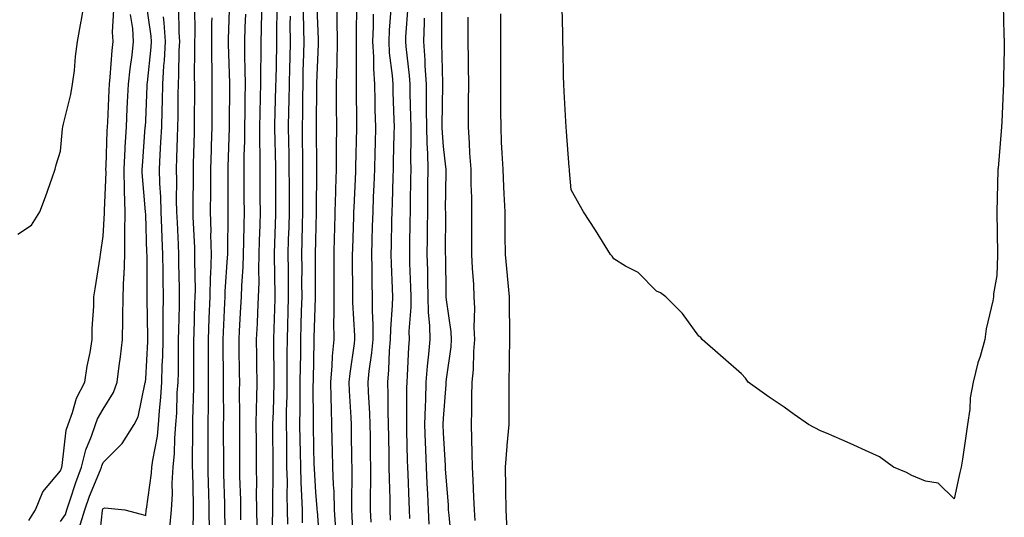
# Model space of a CAD drawing. Units: inches. Extents: x 952643 to 955283, y 7295258 to 7297898.
# Drawn here: x 953658 to 953890, y 7297310 to 7297427 of the extents above; entities that cross this region are included whole.
import ezdxf

# ---------------------------------------------------------------- set-up
doc = ezdxf.new("R2010")
doc.units = ezdxf.units.IN
doc.header["$MEASUREMENT"] = 0
doc.layers.add('Contour_95267295', color=7, linetype='Continuous', true_color=0x07a6ad)

msp = doc.modelspace()

# ---------------------------------------------------------------- linework, layer by layer
at = {"layer": 'Contour_95267295'}
for points in [[(953658.05, 7297376.68, 3225), (953661.21, 7297378.76, 3225), (953663.2, 7297381.92, 3225), (953664.55, 7297385.42, 3225), (953666.08, 7297389.95, 3225), (953666.78, 7297391.92, 3225), (953667.01, 7297392.96, 3225), (953668.05, 7297396.18, 3225), (953668.54, 7297401.43, 3225), (953668.58, 7297401.92, 3225), (953668.71, 7297402.58, 3225), (953670.46, 7297409.51, 3225), (953670.88, 7297411.92, 3225), (953671.29, 7297415.16, 3225), (953671.58, 7297418.39, 3225), (953672.05, 7297421.92, 3225), (953672.89, 7297426.76, 3225), (953672.94, 7297427.03, 3225), (953673.74, 7297431.92, 3225)], [(953672.4, 7297307.57, 3222), (953673.74, 7297311.92, 3222), (953674.85, 7297315.12, 3222), (953677.4, 7297321.27, 3222), (953677.65, 7297321.92, 3222), (953677.73, 7297322.24, 3222), (953678.05, 7297322.99, 3222), (953682.51, 7297327.46, 3222), (953685.33, 7297331.92, 3222), (953686.26, 7297333.71, 3222), (953687.94, 7297341.81, 3222), (953687.98, 7297341.92, 3222), (953687.99, 7297341.98, 3222), (953688.05, 7297342.64, 3222), (953688.53, 7297351.44, 3222), (953688.55, 7297351.92, 3222), (953688.55, 7297352.42, 3222), (953688.41, 7297361.56, 3222), (953688.41, 7297362.28, 3222), (953688.37, 7297371.6, 3222), (953688.37, 7297371.92, 3222), (953688.36, 7297372.23, 3222), (953688.05, 7297381.26, 3222), (953688.02, 7297381.89, 3222), (953688.02, 7297381.95, 3222), (953687.26, 7297391.13, 3222), (953687.24, 7297391.92, 3222), (953687.28, 7297392.69, 3222), (953687.97, 7297401.84, 3222), (953687.97, 7297401.92, 3222), (953687.98, 7297401.99, 3222), (953688.05, 7297403.31, 3222), (953688.42, 7297411.55, 3222), (953688.43, 7297411.92, 3222), (953688.45, 7297412.32, 3222), (953689.33, 7297420.64, 3222), (953689.4, 7297421.92, 3222), (953689.32, 7297423.19, 3222), (953688.11, 7297431.86, 3222)], [(953707.04, 7297302.93, 3217), (953706.67, 7297310.54, 3217), (953706.66, 7297311.92, 3217), (953706.63, 7297313.34, 3217), (953706.43, 7297320.3, 3217), (953706.39, 7297321.92, 3217), (953706.39, 7297323.58, 3217), (953706.37, 7297330.24, 3217), (953706.37, 7297331.92, 3217), (953706.39, 7297333.58, 3217), (953706.33, 7297340.2, 3217), (953706.34, 7297341.92, 3217), (953706.33, 7297343.64, 3217), (953706.25, 7297350.12, 3217), (953706.24, 7297351.92, 3217), (953706.31, 7297353.66, 3217), (953706.66, 7297360.53, 3217), (953706.72, 7297361.92, 3217), (953706.75, 7297363.22, 3217), (953707.31, 7297371.18, 3217), (953707.33, 7297371.92, 3217), (953707.32, 7297372.65, 3217), (953707.43, 7297381.3, 3217), (953707.42, 7297381.92, 3217), (953707.42, 7297391.92, 3217), (953707.44, 7297392.53, 3217), (953707.76, 7297401.63, 3217), (953707.77, 7297401.92, 3217), (953707.77, 7297402.2, 3217), (953707.8, 7297411.67, 3217), (953707.8, 7297411.92, 3217), (953707.79, 7297412.18, 3217), (953707.48, 7297421.35, 3217), (953707.48, 7297421.92, 3217), (953707.49, 7297422.48, 3217), (953707.86, 7297431.73, 3217)], [(953729.03, 7297302.9, 3211), (953728.4, 7297311.57, 3211), (953728.38, 7297311.92, 3211), (953728.37, 7297312.24, 3211), (953728.05, 7297316.01, 3211), (953727.69, 7297321.56, 3211), (953727.68, 7297321.92, 3211), (953727.67, 7297322.3, 3211), (953727.49, 7297331.36, 3211), (953727.48, 7297331.92, 3211), (953727.48, 7297332.49, 3211), (953727.44, 7297341.31, 3211), (953727.45, 7297341.92, 3211), (953727.45, 7297342.52, 3211), (953727.65, 7297351.52, 3211), (953727.66, 7297351.92, 3211), (953727.67, 7297352.3, 3211), (953727.95, 7297361.82, 3211), (953727.95, 7297362.02, 3211), (953727.99, 7297371.86, 3211), (953727.99, 7297371.92, 3211), (953727.99, 7297371.98, 3211), (953728.05, 7297375.22, 3211), (953728.21, 7297381.76, 3211), (953728.21, 7297382.08, 3211), (953728.23, 7297391.74, 3211), (953728.23, 7297391.92, 3211), (953728.24, 7297392.11, 3211), (953728.16, 7297401.81, 3211), (953728.16, 7297402.03, 3211), (953728.27, 7297411.7, 3211), (953728.27, 7297412.14, 3211), (953728.62, 7297421.35, 3211), (953728.63, 7297421.92, 3211), (953728.62, 7297422.49, 3211), (953728.25, 7297431.72, 3211)], [(953732.7, 7297307.27, 3210), (953732.44, 7297311.92, 3210), (953732.31, 7297316.18, 3210), (953732.17, 7297317.8, 3210), (953732.03, 7297321.92, 3210), (953731.96, 7297325.83, 3210), (953731.89, 7297328.08, 3210), (953731.82, 7297331.92, 3210), (953731.69, 7297335.56, 3210), (953731.67, 7297338.3, 3210), (953731.56, 7297341.92, 3210), (953731.88, 7297345.75, 3210), (953731.95, 7297348.02, 3210), (953732.32, 7297351.92, 3210), (953732.29, 7297356.16, 3210), (953732.35, 7297357.62, 3210), (953732.32, 7297361.92, 3210), (953732.32, 7297366.19, 3210), (953732.33, 7297367.64, 3210), (953732.33, 7297371.92, 3210), (953732.44, 7297376.31, 3210), (953732.47, 7297377.5, 3210), (953732.6, 7297381.92, 3210), (953732.72, 7297386.59, 3210), (953732.72, 7297387.25, 3210), (953732.85, 7297391.92, 3210), (953732.89, 7297396.76, 3210), (953732.88, 7297397.09, 3210), (953732.93, 7297401.92, 3210), (953732.92, 7297406.79, 3210), (953732.92, 7297407.05, 3210), (953732.91, 7297411.92, 3210), (953733.01, 7297416.88, 3210), (953733.01, 7297416.96, 3210), (953733.11, 7297421.92, 3210), (953733.02, 7297426.89, 3210), (953733.02, 7297426.95, 3210), (953732.93, 7297431.92, 3210)], [(953760.02, 7297303.89, 3204), (953759.35, 7297310.62, 3204), (953759.24, 7297311.92, 3204), (953759.18, 7297313.05, 3204), (953758.51, 7297321.46, 3204), (953758.49, 7297321.92, 3204), (953758.47, 7297322.34, 3204), (953758.05, 7297329.99, 3204), (953757.98, 7297331.85, 3204), (953757.98, 7297331.92, 3204), (953757.98, 7297331.99, 3204), (953758.05, 7297333.32, 3204), (953758.65, 7297341.32, 3204), (953758.67, 7297341.92, 3204), (953758.73, 7297342.6, 3204), (953759.81, 7297350.16, 3204), (953759.94, 7297351.92, 3204), (953759.85, 7297353.72, 3204), (953758.74, 7297361.23, 3204), (953758.69, 7297361.92, 3204), (953758.67, 7297362.54, 3204), (953758.55, 7297371.42, 3204), (953758.53, 7297371.92, 3204), (953758.53, 7297372.4, 3204), (953758.54, 7297381.43, 3204), (953758.54, 7297381.92, 3204), (953758.53, 7297382.4, 3204), (953758.64, 7297391.33, 3204), (953758.63, 7297391.92, 3204), (953758.59, 7297392.46, 3204), (953758.05, 7297397.24, 3204), (953757.75, 7297401.62, 3204), (953757.74, 7297401.92, 3204), (953757.74, 7297402.23, 3204), (953757.86, 7297411.73, 3204), (953757.85, 7297411.92, 3204), (953757.84, 7297412.13, 3204), (953757.67, 7297421.54, 3204), (953757.64, 7297421.92, 3204), (953757.66, 7297422.31, 3204), (953757.65, 7297431.52, 3204)], [(953660.62, 7297309.35, 3224), (953662.18, 7297311.92, 3224), (953663.86, 7297316.11, 3224), (953668.05, 7297321.05, 3224), (953668.26, 7297321.71, 3224), (953668.33, 7297321.92, 3224), (953668.42, 7297322.29, 3224), (953669.39, 7297330.58, 3224), (953669.83, 7297331.92, 3224), (953670.87, 7297334.74, 3224), (953671.83, 7297338.14, 3224), (953673.72, 7297341.92, 3224), (953674.3, 7297345.67, 3224), (953674.97, 7297348.84, 3224), (953675.5, 7297351.92, 3224), (953675.5, 7297354.47, 3224), (953675.89, 7297359.76, 3224), (953675.9, 7297361.92, 3224), (953676.16, 7297363.81, 3224), (953677.36, 7297371.23, 3224), (953677.45, 7297371.92, 3224), (953677.51, 7297372.46, 3224), (953678.05, 7297376.21, 3224), (953678.38, 7297381.59, 3224), (953678.38, 7297381.92, 3224), (953678.37, 7297382.24, 3224), (953678.73, 7297391.24, 3224), (953678.72, 7297391.92, 3224), (953678.76, 7297392.63, 3224), (953679.03, 7297400.94, 3224), (953679.08, 7297401.92, 3224), (953679.13, 7297403, 3224), (953679.49, 7297410.48, 3224), (953679.55, 7297411.92, 3224), (953679.72, 7297413.59, 3224), (953680.17, 7297419.8, 3224), (953680.4, 7297421.92, 3224), (953680.27, 7297424.14, 3224), (953680.54, 7297429.43, 3224)], [(953693.76, 7297307.63, 3220), (953694.11, 7297311.92, 3220), (953694.36, 7297315.61, 3220), (953694.29, 7297318.16, 3220), (953694.49, 7297321.92, 3220), (953694.85, 7297325.12, 3220), (953694.87, 7297328.74, 3220), (953695.16, 7297331.92, 3220), (953695.34, 7297334.63, 3220), (953695.49, 7297339.36, 3220), (953695.66, 7297341.92, 3220), (953695.73, 7297344.24, 3220), (953695.73, 7297349.6, 3220), (953695.79, 7297351.92, 3220), (953695.81, 7297354.16, 3220), (953695.99, 7297359.86, 3220), (953696.01, 7297361.92, 3220), (953695.98, 7297363.99, 3220), (953695.88, 7297369.75, 3220), (953695.85, 7297371.92, 3220), (953695.76, 7297374.21, 3220), (953695.51, 7297379.38, 3220), (953695.4, 7297381.92, 3220), (953695.33, 7297384.64, 3220), (953695.35, 7297389.22, 3220), (953695.27, 7297391.92, 3220), (953695.38, 7297394.59, 3220), (953695.51, 7297399.38, 3220), (953695.63, 7297401.92, 3220), (953695.69, 7297404.28, 3220), (953695.7, 7297409.57, 3220), (953695.75, 7297411.92, 3220), (953695.88, 7297414.09, 3220), (953695.94, 7297419.81, 3220), (953696.06, 7297421.92, 3220), (953695.91, 7297424.06, 3220), (953695.86, 7297429.73, 3220)], [(953699.04, 7297302.91, 3219), (953699.3, 7297310.67, 3219), (953699.29, 7297311.92, 3219), (953699.26, 7297313.13, 3219), (953699.11, 7297320.86, 3219), (953699.09, 7297321.92, 3219), (953699.09, 7297322.96, 3219), (953699.12, 7297330.85, 3219), (953699.12, 7297331.92, 3219), (953699.13, 7297333, 3219), (953699.35, 7297340.62, 3219), (953699.36, 7297341.92, 3219), (953699.35, 7297343.22, 3219), (953699.36, 7297350.61, 3219), (953699.35, 7297351.92, 3219), (953699.41, 7297353.28, 3219), (953699.61, 7297360.36, 3219), (953699.67, 7297361.92, 3219), (953699.72, 7297363.59, 3219), (953699.59, 7297370.38, 3219), (953699.64, 7297371.92, 3219), (953699.61, 7297373.48, 3219), (953699.24, 7297380.73, 3219), (953699.21, 7297381.92, 3219), (953699.22, 7297383.09, 3219), (953699.27, 7297390.7, 3219), (953699.27, 7297391.92, 3219), (953699.31, 7297393.18, 3219), (953699.51, 7297400.46, 3219), (953699.55, 7297401.92, 3219), (953699.55, 7297403.42, 3219), (953699.57, 7297410.4, 3219), (953699.57, 7297411.92, 3219), (953699.55, 7297413.42, 3219), (953699.64, 7297420.33, 3219), (953699.63, 7297421.92, 3219), (953699.65, 7297423.52, 3219), (953699.58, 7297430.39, 3219)], [(953717.71, 7297302.26, 3214), (953717.93, 7297311.8, 3214), (953717.93, 7297312.04, 3214), (953718.04, 7297321.91, 3214), (953717.95, 7297331.82, 3214), (953717.94, 7297331.92, 3214), (953717.95, 7297332.02, 3214), (953718.05, 7297334.95, 3214), (953718.24, 7297341.73, 3214), (953718.24, 7297342.11, 3214), (953718.18, 7297351.79, 3214), (953718.18, 7297351.92, 3214), (953718.19, 7297352.06, 3214), (953718.48, 7297361.49, 3214), (953718.49, 7297361.92, 3214), (953718.49, 7297362.36, 3214), (953718.33, 7297371.64, 3214), (953718.33, 7297371.92, 3214), (953718.34, 7297372.21, 3214), (953718.65, 7297381.32, 3214), (953718.66, 7297381.92, 3214), (953718.66, 7297382.53, 3214), (953718.61, 7297391.36, 3214), (953718.61, 7297392.48, 3214), (953718.41, 7297401.56, 3214), (953718.41, 7297402.28, 3214), (953718.67, 7297411.3, 3214), (953718.67, 7297411.92, 3214), (953718.68, 7297412.55, 3214), (953718.88, 7297421.09, 3214), (953718.9, 7297421.92, 3214), (953718.89, 7297422.76, 3214), (953718.95, 7297431.02, 3214)], [(953736.85, 7297303.12, 3209), (953736.59, 7297310.46, 3209), (953736.51, 7297311.92, 3209), (953736.46, 7297313.51, 3209), (953736.59, 7297320.46, 3209), (953736.54, 7297321.92, 3209), (953736.51, 7297323.46, 3209), (953736.44, 7297330.31, 3209), (953736.41, 7297331.92, 3209), (953736.35, 7297333.62, 3209), (953735.97, 7297339.84, 3209), (953735.9, 7297341.92, 3209), (953736.07, 7297343.9, 3209), (953737.11, 7297350.98, 3209), (953737.2, 7297351.92, 3209), (953737.2, 7297352.77, 3209), (953736.73, 7297360.6, 3209), (953736.72, 7297361.92, 3209), (953736.72, 7297363.25, 3209), (953736.67, 7297370.54, 3209), (953736.67, 7297371.92, 3209), (953736.71, 7297373.26, 3209), (953736.97, 7297380.84, 3209), (953737, 7297381.92, 3209), (953737.02, 7297382.95, 3209), (953737.45, 7297391.32, 3209), (953737.47, 7297391.92, 3209), (953737.47, 7297392.5, 3209), (953737.69, 7297401.56, 3209), (953737.7, 7297401.92, 3209), (953737.7, 7297402.27, 3209), (953737.56, 7297411.43, 3209), (953737.56, 7297411.92, 3209), (953737.57, 7297412.4, 3209), (953737.58, 7297421.45, 3209), (953737.59, 7297421.92, 3209), (953737.58, 7297422.39, 3209), (953737.63, 7297431.5, 3209)], [(953745.59, 7297309.46, 3207), (953745.5, 7297311.92, 3207), (953745.48, 7297314.49, 3207), (953745.32, 7297319.19, 3207), (953745.3, 7297321.92, 3207), (953745.25, 7297324.72, 3207), (953745.15, 7297329.02, 3207), (953745.1, 7297331.92, 3207), (953745.01, 7297334.96, 3207), (953745.01, 7297338.88, 3207), (953744.92, 7297341.92, 3207), (953745.19, 7297344.78, 3207), (953745.38, 7297349.25, 3207), (953745.61, 7297351.92, 3207), (953745.64, 7297354.33, 3207), (953746.08, 7297359.95, 3207), (953746.11, 7297361.92, 3207), (953746.05, 7297363.92, 3207), (953745.8, 7297369.67, 3207), (953745.75, 7297371.92, 3207), (953745.8, 7297374.17, 3207), (953745.92, 7297379.79, 3207), (953745.97, 7297381.92, 3207), (953746.05, 7297383.92, 3207), (953746.19, 7297390.06, 3207), (953746.26, 7297391.92, 3207), (953746.3, 7297393.67, 3207), (953746.46, 7297400.33, 3207), (953746.5, 7297401.92, 3207), (953746.45, 7297403.52, 3207), (953746.2, 7297410.07, 3207), (953746.17, 7297411.92, 3207), (953746.04, 7297413.93, 3207), (953745.38, 7297419.25, 3207), (953745.24, 7297421.92, 3207), (953745.34, 7297424.63, 3207), (953745.7, 7297429.57, 3207)], [(953750.14, 7297309.83, 3206), (953750.03, 7297311.92, 3206), (953749.94, 7297313.81, 3206), (953749.72, 7297320.25, 3206), (953749.65, 7297321.92, 3206), (953749.6, 7297323.47, 3206), (953749.44, 7297330.53, 3206), (953749.4, 7297331.92, 3206), (953749.44, 7297333.31, 3206), (953749.44, 7297340.53, 3206), (953749.47, 7297341.92, 3206), (953749.59, 7297343.46, 3206), (953749.89, 7297350.08, 3206), (953750.04, 7297351.92, 3206), (953750, 7297353.87, 3206), (953750.45, 7297359.52, 3206), (953750.41, 7297361.92, 3206), (953750.36, 7297364.23, 3206), (953750.15, 7297369.82, 3206), (953750.1, 7297371.92, 3206), (953750.12, 7297373.99, 3206), (953750.22, 7297379.75, 3206), (953750.24, 7297381.92, 3206), (953750.28, 7297384.15, 3206), (953750.39, 7297389.58, 3206), (953750.42, 7297391.92, 3206), (953750.36, 7297394.23, 3206), (953750.47, 7297399.5, 3206), (953750.41, 7297401.92, 3206), (953750.39, 7297404.26, 3206), (953750.22, 7297409.75, 3206), (953750.2, 7297411.92, 3206), (953750.06, 7297413.93, 3206), (953749.23, 7297420.74, 3206), (953749.14, 7297421.92, 3206), (953749.18, 7297423.05, 3206), (953749.74, 7297430.23, 3206)], [(953889.51, 7297430.46, 3201), (953889.69, 7297423.56, 3201), (953889.76, 7297421.92, 3201), (953889.8, 7297420.17, 3201), (953889.59, 7297413.46, 3201), (953889.63, 7297411.92, 3201), (953889.55, 7297410.42, 3201), (953889.22, 7297403.09, 3201), (953889.16, 7297401.92, 3201), (953889.09, 7297400.88, 3201), (953888.32, 7297392.19, 3201), (953888.3, 7297391.92, 3201), (953888.29, 7297391.68, 3201), (953888.05, 7297381.92, 3201), (953888.21, 7297372.08, 3201), (953888.21, 7297371.92, 3201), (953888.2, 7297371.77, 3201), (953888.05, 7297366.92, 3201), (953887.29, 7297362.68, 3201), (953887.25, 7297361.92, 3201), (953887.1, 7297360.97, 3201), (953885.52, 7297354.45, 3201), (953885.2, 7297351.92, 3201), (953884.09, 7297347.96, 3201), (953883.56, 7297346.41, 3201), (953882.49, 7297341.92, 3201), (953881.78, 7297338.19, 3201), (953881.66, 7297335.53, 3201), (953881.13, 7297331.92, 3201), (953880.74, 7297329.23, 3201), (953879.95, 7297323.82, 3201), (953879.68, 7297321.92, 3201), (953879.31, 7297320.66, 3201), (953878.05, 7297314.51, 3201), (953874.28, 7297318.15, 3201), (953871.32, 7297318.65, 3201), (953868.05, 7297319.98, 3201), (953866.79, 7297320.66, 3201), (953863.76, 7297321.92, 3201), (953860.46, 7297324.33, 3201), (953858.05, 7297325.41, 3201), (953853.58, 7297327.45, 3201), (953851.66, 7297328.31, 3201), (953848.05, 7297329.94, 3201), (953846.59, 7297330.46, 3201), (953843.76, 7297331.92, 3201), (953840.46, 7297334.33, 3201), (953838.05, 7297336.05, 3201), (953834.52, 7297338.39, 3201), (953829.64, 7297341.92, 3201), (953828.97, 7297342.84, 3201), (953828.05, 7297343.83, 3201), (953823.77, 7297347.64, 3201), (953818.83, 7297351.92, 3201), (953818.5, 7297352.37, 3201), (953818.05, 7297352.74, 3201), (953814.16, 7297358.03, 3201), (953810.28, 7297361.92, 3201), (953809.01, 7297362.88, 3201), (953808.05, 7297363.31, 3201), (953803.78, 7297367.65, 3201), (953800.81, 7297369.16, 3201), (953798.05, 7297370.84, 3201), (953797.64, 7297371.51, 3201), (953797.3, 7297371.92, 3201), (953796.03, 7297373.94, 3201), (953793.74, 7297377.61, 3201), (953790.94, 7297381.92, 3201), (953789.89, 7297383.76, 3201), (953788.05, 7297387.12, 3201), (953787.65, 7297391.52, 3201), (953787.61, 7297391.92, 3201), (953787.58, 7297392.39, 3201), (953786.94, 7297400.81, 3201), (953786.86, 7297401.92, 3201), (953786.8, 7297403.17, 3201), (953786.35, 7297410.22, 3201), (953786.28, 7297411.92, 3201), (953786.26, 7297413.71, 3201), (953786.12, 7297419.99, 3201), (953786.1, 7297421.92, 3201), (953786.07, 7297423.9, 3201), (953785.95, 7297429.82, 3201)], [(953668.05, 7297309.17, 3223), (953669.19, 7297310.78, 3223), (953669.55, 7297311.92, 3223), (953670.34, 7297314.21, 3223), (953671.62, 7297318.35, 3223), (953672.99, 7297321.92, 3223), (953673.96, 7297326.01, 3223), (953675.35, 7297329.22, 3223), (953676.23, 7297331.92, 3223), (953676.73, 7297333.24, 3223), (953678.05, 7297335.53, 3223), (953680.51, 7297339.46, 3223), (953681.35, 7297341.92, 3223), (953681.83, 7297345.7, 3223), (953682.15, 7297347.82, 3223), (953682.64, 7297351.92, 3223), (953682.68, 7297356.55, 3223), (953682.71, 7297357.26, 3223), (953682.76, 7297361.92, 3223), (953682.95, 7297366.82, 3223), (953682.96, 7297367.01, 3223), (953683.15, 7297371.92, 3223), (953683.18, 7297376.79, 3223), (953683.17, 7297377.04, 3223), (953683.2, 7297381.92, 3223), (953683.09, 7297386.88, 3223), (953683.08, 7297386.95, 3223), (953682.98, 7297391.92, 3223), (953683.24, 7297396.73, 3223), (953683.26, 7297397.13, 3223), (953683.53, 7297401.92, 3223), (953683.74, 7297406.23, 3223), (953683.82, 7297407.69, 3223), (953684.04, 7297411.92, 3223), (953684.41, 7297415.56, 3223), (953684.85, 7297418.72, 3223), (953685.2, 7297421.92, 3223), (953685, 7297424.97, 3223), (953684.45, 7297428.32, 3223)], [(953677, 7297302.97, 3221), (953677.88, 7297311.75, 3221), (953677.94, 7297311.92, 3221), (953678.05, 7297312.2, 3221), (953678.46, 7297312.33, 3221), (953683.17, 7297311.92, 3221), (953687, 7297310.87, 3221), (953688.05, 7297310.59, 3221), (953688.19, 7297311.78, 3221), (953688.2, 7297311.92, 3221), (953688.21, 7297312.08, 3221), (953689.44, 7297320.53, 3221), (953689.51, 7297321.92, 3221), (953689.7, 7297323.57, 3221), (953690.8, 7297329.17, 3221), (953691.06, 7297331.92, 3221), (953691.27, 7297335.14, 3221), (953691.6, 7297338.37, 3221), (953691.83, 7297341.92, 3221), (953691.95, 7297345.82, 3221), (953692.06, 7297347.91, 3221), (953692.17, 7297351.92, 3221), (953692.2, 7297356.07, 3221), (953692.17, 7297357.8, 3221), (953692.21, 7297361.92, 3221), (953692.16, 7297366.03, 3221), (953692.16, 7297367.81, 3221), (953692.11, 7297371.92, 3221), (953691.96, 7297375.83, 3221), (953691.88, 7297378.09, 3221), (953691.71, 7297381.92, 3221), (953691.6, 7297385.47, 3221), (953691.39, 7297388.58, 3221), (953691.27, 7297391.92, 3221), (953691.44, 7297395.31, 3221), (953691.64, 7297398.33, 3221), (953691.81, 7297401.92, 3221), (953691.9, 7297405.77, 3221), (953692, 7297407.97, 3221), (953692.09, 7297411.92, 3221), (953692.35, 7297416.22, 3221), (953692.48, 7297417.49, 3221), (953692.73, 7297421.92, 3221), (953692.42, 7297426.3, 3221), (953692.23, 7297427.74, 3221)], [(953703.01, 7297306.96, 3218), (953702.98, 7297311.92, 3218), (953702.86, 7297316.73, 3218), (953702.85, 7297317.12, 3218), (953702.74, 7297321.92, 3218), (953702.75, 7297326.62, 3218), (953702.75, 7297331.92, 3218), (953702.8, 7297336.67, 3218), (953702.81, 7297337.16, 3218), (953702.85, 7297341.92, 3218), (953702.83, 7297346.7, 3218), (953702.83, 7297347.14, 3218), (953702.8, 7297351.92, 3218), (953702.99, 7297356.86, 3218), (953703, 7297356.97, 3218), (953703.2, 7297361.92, 3218), (953703.31, 7297366.66, 3218), (953703.35, 7297367.22, 3218), (953703.49, 7297371.92, 3218), (953703.4, 7297376.57, 3218), (953703.41, 7297377.28, 3218), (953703.32, 7297381.92, 3218), (953703.33, 7297386.64, 3218), (953703.33, 7297387.2, 3218), (953703.35, 7297391.92, 3218), (953703.49, 7297396.48, 3218), (953703.52, 7297397.39, 3218), (953703.67, 7297401.92, 3218), (953703.67, 7297406.3, 3218), (953703.67, 7297407.55, 3218), (953703.68, 7297411.92, 3218), (953703.64, 7297416.33, 3218), (953703.6, 7297417.47, 3218), (953703.56, 7297421.92, 3218), (953703.63, 7297426.34, 3218), (953703.67, 7297427.55, 3218)], [(953710.43, 7297309.54, 3216), (953710.4, 7297311.92, 3216), (953710.38, 7297314.25, 3216), (953710.21, 7297319.76, 3216), (953710.19, 7297321.92, 3216), (953710.18, 7297324.05, 3216), (953710.16, 7297329.81, 3216), (953710.14, 7297331.92, 3216), (953710.17, 7297334.04, 3216), (953710.11, 7297339.86, 3216), (953710.14, 7297341.92, 3216), (953710.12, 7297343.99, 3216), (953710.03, 7297349.94, 3216), (953710.01, 7297351.92, 3216), (953710.11, 7297353.98, 3216), (953710.44, 7297359.53, 3216), (953710.56, 7297361.92, 3216), (953710.63, 7297364.5, 3216), (953710.96, 7297369.01, 3216), (953711.04, 7297371.92, 3216), (953711.11, 7297374.98, 3216), (953711.16, 7297378.81, 3216), (953711.24, 7297381.92, 3216), (953711.23, 7297385.1, 3216), (953711.23, 7297388.74, 3216), (953711.22, 7297391.92, 3216), (953711.23, 7297395.1, 3216), (953711.34, 7297398.63, 3216), (953711.35, 7297401.92, 3216), (953711.41, 7297405.28, 3216), (953711.41, 7297408.56, 3216), (953711.47, 7297411.92, 3216), (953711.46, 7297415.33, 3216), (953711.36, 7297418.61, 3216), (953711.35, 7297421.92, 3216), (953711.43, 7297425.3, 3216), (953711.56, 7297428.41, 3216)], [(953714.21, 7297308.08, 3215), (953714.16, 7297311.92, 3215), (953714.12, 7297315.85, 3215), (953714.15, 7297318.02, 3215), (953714.11, 7297321.92, 3215), (953714.09, 7297325.88, 3215), (953714.07, 7297327.94, 3215), (953714.05, 7297331.92, 3215), (953714.09, 7297335.88, 3215), (953714.17, 7297338.04, 3215), (953714.22, 7297341.92, 3215), (953714.17, 7297345.8, 3215), (953714.16, 7297348.03, 3215), (953714.11, 7297351.92, 3215), (953714.3, 7297355.67, 3215), (953714.41, 7297358.28, 3215), (953714.58, 7297361.92, 3215), (953714.68, 7297365.29, 3215), (953714.61, 7297368.48, 3215), (953714.7, 7297371.92, 3215), (953714.79, 7297375.18, 3215), (953714.92, 7297378.8, 3215), (953715, 7297381.92, 3215), (953714.99, 7297384.98, 3215), (953714.97, 7297388.84, 3215), (953714.96, 7297391.92, 3215), (953714.97, 7297395, 3215), (953714.89, 7297398.76, 3215), (953714.9, 7297401.92, 3215), (953714.94, 7297405.03, 3215), (953715.07, 7297408.94, 3215), (953715.12, 7297411.92, 3215), (953715.11, 7297414.86, 3215), (953715.22, 7297419.09, 3215), (953715.21, 7297421.92, 3215), (953715.28, 7297424.69, 3215), (953715.32, 7297429.19, 3215)], [(953721.48, 7297308.49, 3213), (953721.4, 7297311.92, 3213), (953721.31, 7297315.18, 3213), (953721.34, 7297318.63, 3213), (953721.25, 7297321.92, 3213), (953721.2, 7297325.07, 3213), (953721.18, 7297328.79, 3213), (953721.14, 7297331.92, 3213), (953721.17, 7297335.05, 3213), (953721.27, 7297338.7, 3213), (953721.31, 7297341.92, 3213), (953721.33, 7297345.2, 3213), (953721.31, 7297348.66, 3213), (953721.34, 7297351.92, 3213), (953721.44, 7297355.31, 3213), (953721.54, 7297358.43, 3213), (953721.64, 7297361.92, 3213), (953721.62, 7297365.49, 3213), (953721.58, 7297368.39, 3213), (953721.56, 7297371.92, 3213), (953721.64, 7297375.51, 3213), (953721.73, 7297378.24, 3213), (953721.83, 7297381.92, 3213), (953721.82, 7297385.69, 3213), (953721.81, 7297388.16, 3213), (953721.8, 7297391.92, 3213), (953721.75, 7297395.62, 3213), (953721.69, 7297398.28, 3213), (953721.64, 7297401.92, 3213), (953721.71, 7297405.58, 3213), (953721.78, 7297408.19, 3213), (953721.85, 7297411.92, 3213), (953721.94, 7297415.81, 3213), (953721.99, 7297417.98, 3213), (953722.08, 7297421.92, 3213), (953722.04, 7297425.91, 3213), (953722.05, 7297427.92, 3213)], [(953724.93, 7297308.8, 3212), (953724.87, 7297311.92, 3212), (953724.77, 7297315.2, 3212), (953724.55, 7297318.42, 3212), (953724.47, 7297321.92, 3212), (953724.42, 7297325.55, 3212), (953724.36, 7297328.23, 3212), (953724.31, 7297331.92, 3212), (953724.35, 7297335.62, 3212), (953724.34, 7297338.21, 3212), (953724.38, 7297341.92, 3212), (953724.41, 7297345.56, 3212), (953724.47, 7297348.34, 3212), (953724.5, 7297351.92, 3212), (953724.6, 7297355.37, 3212), (953724.7, 7297358.57, 3212), (953724.8, 7297361.92, 3212), (953724.78, 7297365.19, 3212), (953724.8, 7297368.67, 3212), (953724.77, 7297371.92, 3212), (953724.86, 7297375.11, 3212), (953724.92, 7297378.79, 3212), (953724.99, 7297381.92, 3212), (953724.98, 7297384.99, 3212), (953724.99, 7297388.86, 3212), (953724.98, 7297391.92, 3212), (953724.94, 7297395.03, 3212), (953724.92, 7297398.8, 3212), (953724.89, 7297401.92, 3212), (953724.94, 7297405.03, 3212), (953724.97, 7297408.84, 3212), (953725.02, 7297411.92, 3212), (953725.09, 7297414.88, 3212), (953725.2, 7297419.07, 3212), (953725.27, 7297421.92, 3212), (953725.24, 7297424.73, 3212), (953725.12, 7297428.99, 3212)], [(953741, 7297308.97, 3208), (953740.9, 7297311.92, 3208), (953740.88, 7297314.75, 3208), (953740.96, 7297319.01, 3208), (953740.94, 7297321.92, 3208), (953740.89, 7297324.76, 3208), (953740.85, 7297329.12, 3208), (953740.81, 7297331.92, 3208), (953740.74, 7297334.61, 3208), (953740.43, 7297339.54, 3208), (953740.35, 7297341.92, 3208), (953740.6, 7297344.47, 3208), (953741.2, 7297348.77, 3208), (953741.47, 7297351.92, 3208), (953741.51, 7297355.38, 3208), (953741.32, 7297358.65, 3208), (953741.36, 7297361.92, 3208), (953741.27, 7297365.14, 3208), (953741.25, 7297368.72, 3208), (953741.17, 7297371.92, 3208), (953741.26, 7297375.13, 3208), (953741.38, 7297378.59, 3208), (953741.47, 7297381.92, 3208), (953741.6, 7297385.47, 3208), (953741.75, 7297388.22, 3208), (953741.89, 7297391.92, 3208), (953741.98, 7297395.85, 3208), (953742.02, 7297397.95, 3208), (953742.11, 7297401.92, 3208), (953742.01, 7297405.88, 3208), (953741.98, 7297407.99, 3208), (953741.88, 7297411.92, 3208), (953741.65, 7297415.52, 3208), (953741.65, 7297418.32, 3208), (953741.45, 7297421.92, 3208), (953741.59, 7297425.46, 3208), (953741.59, 7297428.38, 3208)], [(953754.66, 7297308.53, 3205), (953754.49, 7297311.92, 3205), (953754.31, 7297315.66, 3205), (953754.17, 7297318.04, 3205), (953754, 7297321.92, 3205), (953753.87, 7297326.1, 3205), (953753.81, 7297327.68, 3205), (953753.68, 7297331.92, 3205), (953753.79, 7297336.18, 3205), (953753.88, 7297337.75, 3205), (953753.99, 7297341.92, 3205), (953754.28, 7297345.69, 3205), (953754.59, 7297348.46, 3205), (953754.89, 7297351.92, 3205), (953754.83, 7297355.14, 3205), (953754.48, 7297358.35, 3205), (953754.43, 7297361.92, 3205), (953754.35, 7297365.62, 3205), (953754.32, 7297368.19, 3205), (953754.23, 7297371.92, 3205), (953754.27, 7297375.7, 3205), (953754.27, 7297378.14, 3205), (953754.31, 7297381.92, 3205), (953754.36, 7297385.61, 3205), (953754.38, 7297388.25, 3205), (953754.44, 7297391.92, 3205), (953754.34, 7297395.63, 3205), (953754.16, 7297398.03, 3205), (953754.08, 7297401.92, 3205), (953754.04, 7297405.93, 3205), (953754.07, 7297407.94, 3205), (953754.03, 7297411.92, 3205), (953753.73, 7297416.24, 3205), (953753.71, 7297417.58, 3205), (953753.39, 7297421.92, 3205), (953753.57, 7297426.4, 3205), (953753.57, 7297427.44, 3205)], [(953765.48, 7297309.35, 3203), (953765.28, 7297311.92, 3203), (953765.12, 7297314.85, 3203), (953765.02, 7297318.89, 3203), (953764.86, 7297321.92, 3203), (953764.75, 7297325.22, 3203), (953764.71, 7297328.58, 3203), (953764.59, 7297331.92, 3203), (953764.71, 7297335.26, 3203), (953764.69, 7297338.56, 3203), (953764.8, 7297341.92, 3203), (953765.07, 7297344.9, 3203), (953765.19, 7297349.06, 3203), (953765.41, 7297351.92, 3203), (953765.27, 7297354.7, 3203), (953765.42, 7297359.29, 3203), (953765.26, 7297361.92, 3203), (953765.13, 7297364.84, 3203), (953764.84, 7297368.71, 3203), (953764.69, 7297371.92, 3203), (953764.7, 7297375.27, 3203), (953764.72, 7297378.59, 3203), (953764.72, 7297381.92, 3203), (953764.68, 7297385.29, 3203), (953764.56, 7297388.43, 3203), (953764.52, 7297391.92, 3203), (953764.25, 7297395.72, 3203), (953764.17, 7297398.04, 3203), (953763.88, 7297401.92, 3203), (953763.93, 7297406.04, 3203), (953763.93, 7297407.8, 3203), (953763.98, 7297411.92, 3203), (953763.92, 7297416.05, 3203), (953763.92, 7297417.79, 3203), (953763.85, 7297421.92, 3203), (953763.84, 7297426.13, 3203), (953763.83, 7297427.7, 3203)], [(953773.02, 7297306.95, 3202), (953772.76, 7297311.92, 3202), (953772.69, 7297316.56, 3202), (953772.67, 7297317.3, 3202), (953772.61, 7297321.92, 3202), (953772.99, 7297326.86, 3202), (953772.98, 7297326.99, 3202), (953773.45, 7297331.92, 3202), (953773.44, 7297336.53, 3202), (953773.45, 7297337.32, 3202), (953773.43, 7297341.92, 3202), (953773.54, 7297346.43, 3202), (953773.53, 7297347.4, 3202), (953773.63, 7297351.92, 3202), (953773.61, 7297356.36, 3202), (953773.54, 7297357.41, 3202), (953773.52, 7297361.92, 3202), (953773.06, 7297366.91, 3202), (953773.06, 7297366.93, 3202), (953772.57, 7297371.92, 3202), (953772.53, 7297376.4, 3202), (953772.53, 7297377.44, 3202), (953772.48, 7297381.92, 3202), (953772.3, 7297386.17, 3202), (953772.2, 7297387.77, 3202), (953772.01, 7297391.92, 3202), (953771.84, 7297395.71, 3202), (953771.69, 7297398.28, 3202), (953771.54, 7297401.92, 3202), (953771.53, 7297405.4, 3202), (953771.53, 7297408.44, 3202), (953771.52, 7297411.92, 3202), (953771.52, 7297421.92, 3202), (953771.5, 7297425.37, 3202), (953771.48, 7297428.49, 3202)]]:
    msp.add_polyline3d(points, dxfattribs=at)

doc.saveas('drawing.dxf')
